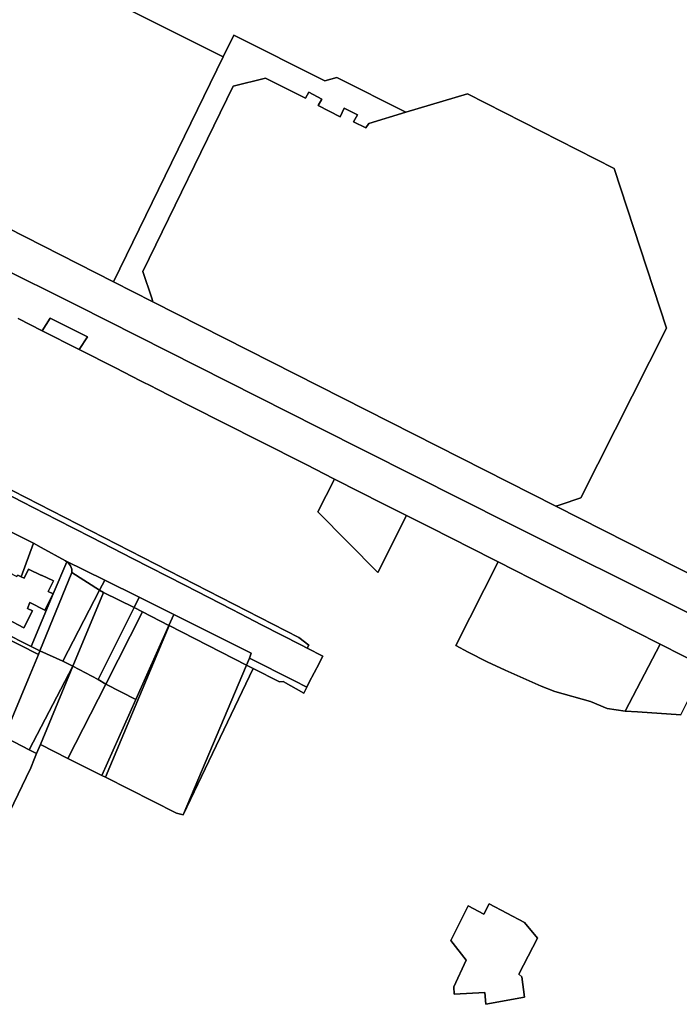
# Model space of a CAD drawing. Units: inches. Extents: x 7500859 to 7507563, y 5791716 to 5797213.
# Drawn here: x 7503958 to 7504231, y 5793148 to 5793556 of the extents above; entities that cross this region are included whole.
import ezdxf

# ---------------------------------------------------------------- set-up
doc = ezdxf.new("R2010")
doc.units = ezdxf.units.IN
doc.header["$MEASUREMENT"] = 0

msp = doc.modelspace()

# ---------------------------------------------------------------- linework, layer by layer
for points in [[(7503881.92, 5793545.26), (7503865.64, 5793512.7), (7503901.46, 5793495.39), (7503996.87, 5793446.99), (7504042.34, 5793540.19), (7503975.5, 5793573.79), (7503935.98, 5793563), (7503918.78, 5793527.44), (7503881.92, 5793545.26)], [(7504046.73, 5793549.18), (7504042.34, 5793540.19), (7503996.87, 5793446.99), (7504013.22, 5793438.69), (7504012.72, 5793440.17), (7504008.97, 5793451.26), (7504046.45, 5793528.07), (7504059.92, 5793531.36), (7504076.48, 5793523.04), (7504077.87, 5793525.53), (7504083.25, 5793522.62), (7504081.76, 5793519.99), (7504090.84, 5793515.31), (7504092.56, 5793518.86), (7504098.01, 5793516.12), (7504096.42, 5793513.19), (7504101.52, 5793510.79), (7504102.66, 5793512.62), (7504118.08, 5793517.22), (7504089.42, 5793531.63), (7504084.55, 5793530.18), (7504046.73, 5793549.18)], [(7504013.22, 5793438.69), (7504180.28, 5793353.98), (7504182.11, 5793354.59), (7504190.65, 5793357.43), (7504226.11, 5793427.81), (7504204.42, 5793493.96), (7504143.69, 5793524.88), (7504118.08, 5793517.22), (7504102.66, 5793512.62), (7504101.52, 5793510.79), (7504096.42, 5793513.19), (7504098.01, 5793516.12), (7504092.56, 5793518.86), (7504090.84, 5793515.31), (7504081.76, 5793519.99), (7504083.25, 5793522.62), (7504077.87, 5793525.53), (7504076.48, 5793523.04), (7504059.92, 5793531.36), (7504046.45, 5793528.07), (7504008.97, 5793451.26), (7504012.72, 5793440.17), (7504013.22, 5793438.69)], [(7503970.64, 5793431.87), (7503967.36, 5793426.64), (7503982.65, 5793418.88), (7503986.05, 5793424.2), (7503970.64, 5793431.87)], [(7504077.22, 5793295.11), (7504077.9, 5793296.37), (7504073.75, 5793299.59), (7503928.05, 5793374.15), (7503927.06, 5793372.19), (7503937.54, 5793366.81), (7503959.04, 5793355.78), (7503973.56, 5793348.33), (7503987.61, 5793341.12), (7503992.14, 5793338.78), (7504004.69, 5793332.34), (7504026.4, 5793321.2), (7504046.01, 5793311.13), (7504052.38, 5793307.86), (7504058.25, 5793304.85), (7504074.77, 5793296.37), (7504077.22, 5793295.11)], [(7504118.35, 5793350.06), (7504108.63, 5793355), (7504088.74, 5793365.08), (7504088.49, 5793365.21), (7504081.59, 5793351.61), (7504106.43, 5793326.56), (7504118.35, 5793350.06)], [(7503950.14, 5793345.48), (7503932.48, 5793309.43), (7503950.02, 5793300.54), (7503950.71, 5793301.9), (7503953.04, 5793308.98), (7503948.75, 5793311.25), (7503948.43, 5793310.57), (7503943.17, 5793313.01), (7503948.66, 5793323.95), (7503947.84, 5793324.33), (7503949.9, 5793328.42), (7503956.84, 5793324.85), (7503957.15, 5793325.45), (7503958.65, 5793324.68), (7503963.63, 5793338.61), (7503950.14, 5793345.48)], [(7503963.63, 5793338.61), (7503958.65, 5793324.68), (7503959.76, 5793324.11), (7503961.69, 5793327.93), (7503966.97, 5793325.27), (7503967.04, 5793325.4), (7503971.99, 5793322.99), (7503969.79, 5793318.67), (7503971.89, 5793317.65), (7503977.46, 5793330.95), (7503977, 5793331.29), (7503966.84, 5793336.9), (7503963.63, 5793338.61)], [(7503971.89, 5793317.65), (7503962.75, 5793295.79), (7503963.04, 5793295.64), (7503966.31, 5793293.98), (7503979.65, 5793326.44), (7503979.54, 5793327.93), (7503979.06, 5793329.26), (7503978.18, 5793330.43), (7503977.46, 5793330.95), (7503971.89, 5793317.65)], [(7503991.12, 5793319.23), (7503993.26, 5793323.38), (7503977, 5793331.29), (7503977.46, 5793330.95), (7503978.18, 5793330.43), (7503979.06, 5793329.26), (7503979.54, 5793327.93), (7503979.65, 5793326.44), (7503991.12, 5793319.23)], [(7504223.5, 5793296.74), (7504202.75, 5793307.3), (7504189.57, 5793314.01), (7504176.99, 5793320.42), (7504156.41, 5793330.89), (7504138.8, 5793296.28), (7504143.87, 5793293.49), (7504151.75, 5793289.44), (7504159.2, 5793286.01), (7504174.12, 5793279.37), (7504179.81, 5793277.25), (7504194.56, 5793273.08), (7504201.5, 5793270.07), (7504209.02, 5793269.09), (7504223.5, 5793296.74)], [(7503979.65, 5793326.44), (7503966.31, 5793293.98), (7503975.9, 5793289.71), (7503991.12, 5793319.23), (7503979.65, 5793326.44)], [(7503993.26, 5793323.38), (7503991.12, 5793319.23), (7503992.73, 5793318.23), (7504005.37, 5793311.96), (7504007.52, 5793316.26), (7503993.26, 5793323.38)], [(7503991.12, 5793319.23), (7503975.9, 5793289.71), (7503980.01, 5793287.63), (7503992.73, 5793318.23), (7503991.12, 5793319.23)], [(7503992.73, 5793318.23), (7503980.01, 5793287.63), (7503990.49, 5793282.16), (7504005.37, 5793311.96), (7503992.73, 5793318.23)], [(7503950.71, 5793301.9), (7503962.75, 5793295.79), (7503971.89, 5793317.65), (7503968.44, 5793310.86), (7503962.22, 5793314.02), (7503961.15, 5793311.55), (7503963.35, 5793310.6), (7503959.67, 5793303.63), (7503952.91, 5793307.2), (7503953.67, 5793308.64), (7503953.04, 5793308.98), (7503950.71, 5793301.9)], [(7504005.37, 5793311.96), (7504008.91, 5793310.2), (7504019.82, 5793304.6), (7504021.84, 5793309.11), (7504011.08, 5793314.48), (7504007.52, 5793316.26), (7504005.37, 5793311.96)], [(7504005.37, 5793311.96), (7503990.49, 5793282.16), (7503993.65, 5793280.22), (7504008.91, 5793310.2), (7504005.37, 5793311.96)], [(7504008.91, 5793310.2), (7503993.65, 5793280.22), (7504006.1, 5793273.92), (7504019.82, 5793304.6), (7504008.91, 5793310.2)], [(7504021.84, 5793309.11), (7504019.82, 5793304.6), (7504019.92, 5793304.54), (7504052.01, 5793288.06), (7504053.24, 5793290.96), (7504053.96, 5793293.06), (7504021.84, 5793309.11)], [(7503950.71, 5793301.9), (7503950.02, 5793300.54), (7503965.73, 5793292.57), (7503966.31, 5793293.98), (7503963.04, 5793295.64), (7503962.75, 5793295.79), (7503950.71, 5793301.9)], [(7504019.82, 5793304.6), (7504006.1, 5793273.92), (7503992, 5793242.39), (7503993.53, 5793241.62), (7504019.92, 5793304.54), (7504019.82, 5793304.6)], [(7504019.92, 5793304.54), (7503993.53, 5793241.62), (7504023.02, 5793226.72), (7504025.7, 5793226.06), (7504052.01, 5793288.06), (7504019.92, 5793304.54)], [(7503965.73, 5793292.57), (7503961.62, 5793282.58), (7503952.45, 5793260.62), (7503949.66, 5793259.32), (7503961.96, 5793253.04), (7503980.01, 5793287.63), (7503975.9, 5793289.71), (7503966.31, 5793293.98), (7503965.73, 5793292.57)], [(7504223.5, 5793296.74), (7504209.02, 5793269.09), (7504214.08, 5793268.75), (7504232.11, 5793267.51), (7504241.99, 5793287.36), (7504223.5, 5793296.74)], [(7504052.01, 5793288.06), (7504054.72, 5793286.66), (7504065.63, 5793281.22), (7504067.23, 5793281.29), (7504075.72, 5793276.51), (7504076.99, 5793278.95), (7504071.6, 5793281.68), (7504053.24, 5793290.96), (7504052.01, 5793288.06)], [(7503980.01, 5793287.63), (7503961.96, 5793253.04), (7503965.01, 5793251.46), (7503966.54, 5793255.25), (7503980.01, 5793287.63)], [(7503980.01, 5793287.63), (7503966.54, 5793255.25), (7503977.99, 5793249.47), (7503993.65, 5793280.22), (7503990.49, 5793282.16), (7503980.01, 5793287.63)], [(7504052.01, 5793288.06), (7504025.7, 5793226.06), (7504054.72, 5793286.66), (7504052.01, 5793288.06)], [(7503993.65, 5793280.22), (7503977.99, 5793249.47), (7503992, 5793242.39), (7504006.1, 5793273.92), (7503993.65, 5793280.22)], [(7503933.43, 5793255.7), (7503943.06, 5793250.76), (7503945.36, 5793249.58), (7503946.04, 5793249.22), (7503918.88, 5793192.53), (7503920.9, 5793190.98), (7503933.04, 5793184.86), (7503935.28, 5793188.88), (7503960.68, 5793241.51), (7503962.6, 5793245.52), (7503964.16, 5793249.37), (7503965.01, 5793251.46), (7503961.96, 5793253.04), (7503949.66, 5793259.32), (7503947.85, 5793260.22), (7503938.27, 5793264.99), (7503933.43, 5793255.7)], [(7504143.85, 5793188.34), (7504136.67, 5793173.98), (7504143.11, 5793165.8), (7504137.97, 5793154.74), (7504138.13, 5793151.81), (7504150.85, 5793152.51), (7504151.17, 5793147.56), (7504167.31, 5793150.5), (7504166.22, 5793158.96), (7504164.92, 5793160.05), (7504172.59, 5793174.9), (7504167.3, 5793181.52), (7504152.61, 5793189.14), (7504150.44, 5793184.98), (7504143.85, 5793188.34)], [(7504172.59, 5793174.9), (7504164.92, 5793160.05), (7504166.22, 5793158.96), (7504167.31, 5793150.5), (7504151.17, 5793147.56), (7504150.85, 5793152.51), (7504138.13, 5793151.81), (7504137.97, 5793154.74), (7504143.11, 5793165.8), (7504136.67, 5793173.98), (7504143.85, 5793188.34), (7504150.44, 5793184.98), (7504152.61, 5793189.14), (7504167.3, 5793181.52), (7504172.59, 5793174.9)]]:
    msp.add_lwpolyline(points, close=True)
for points in [[(7503975.5, 5793573.79), (7504042.34, 5793540.19), (7504046.73, 5793549.18), (7504084.55, 5793530.18), (7504089.42, 5793531.63), (7504118.08, 5793517.22), (7504143.69, 5793524.88), (7504204.42, 5793493.96), (7504226.11, 5793427.81), (7504190.65, 5793357.43), (7504182.11, 5793354.59), (7504180.28, 5793353.98), (7504239.63, 5793323.87)], [(7503715.99, 5793570.17), (7503787.2, 5793533.83), (7503790.21, 5793532.33), (7503868.74, 5793493.15), (7503947.22, 5793454.29), (7503981.85, 5793437.17), (7504081.85, 5793386.59), (7504160.65, 5793346.91), (7504234.85, 5793309.93)], [(7504239.63, 5793323.87), (7504180.28, 5793353.98), (7504013.22, 5793438.69), (7503996.87, 5793446.99), (7503901.46, 5793495.39), (7503865.64, 5793512.7), (7503861.76, 5793514.58), (7503856.12, 5793517.3), (7503842.49, 5793524.16), (7503841.52, 5793529.32), (7503838.03, 5793547.98), (7503790.33, 5793569.77)], [(7504234.85, 5793309.93), (7504160.65, 5793346.91), (7504081.85, 5793386.59), (7503981.85, 5793437.17), (7503947.22, 5793454.29)], [(7503957.29, 5793431.75), (7503967.36, 5793426.64), (7503970.64, 5793431.87), (7503986.05, 5793424.2), (7503982.65, 5793418.88), (7503997.63, 5793411.28), (7504008.07, 5793405.98), (7504013.18, 5793403.39), (7504014.08, 5793402.94), (7504028.84, 5793395.46), (7504043.25, 5793388.15), (7504057.26, 5793381.05), (7504076.69, 5793371.19), (7504088.23, 5793365.34), (7504088.49, 5793365.21), (7504088.74, 5793365.08), (7504108.63, 5793355), (7504118.35, 5793350.06), (7504128.25, 5793345.08), (7504154.19, 5793332.01), (7504156.41, 5793330.89), (7504176.99, 5793320.42), (7504189.57, 5793314.01), (7504202.75, 5793307.3), (7504223.5, 5793296.74), (7504241.99, 5793287.36)], [(7504232.11, 5793267.51), (7504214.08, 5793268.75), (7504209.02, 5793269.09), (7504201.5, 5793270.07), (7504194.56, 5793273.08), (7504179.81, 5793277.25), (7504174.12, 5793279.37), (7504159.2, 5793286.01), (7504151.75, 5793289.44), (7504143.87, 5793293.49), (7504138.8, 5793296.28), (7504156.41, 5793330.89), (7504154.19, 5793332.01), (7504128.25, 5793345.08), (7504118.35, 5793350.06), (7504106.43, 5793326.56), (7504081.59, 5793351.61), (7504088.49, 5793365.21), (7504088.23, 5793365.34), (7504076.69, 5793371.19), (7504057.26, 5793381.05), (7504043.25, 5793388.15), (7504028.84, 5793395.46), (7504014.08, 5793402.94), (7504013.18, 5793403.39), (7504008.07, 5793405.98), (7503997.63, 5793411.28), (7503982.65, 5793418.88), (7503967.36, 5793426.64), (7503957.29, 5793431.75)], [(7503928.05, 5793374.15), (7504073.75, 5793299.59), (7504077.9, 5793296.37), (7504077.22, 5793295.11), (7504083.67, 5793291.8), (7504083.02, 5793290.56), (7504082.12, 5793288.83), (7504078.05, 5793280.99), (7504076.99, 5793278.95), (7504075.72, 5793276.51), (7504067.23, 5793281.29), (7504065.63, 5793281.22), (7504054.72, 5793286.66), (7504025.7, 5793226.06), (7504023.02, 5793226.72), (7503993.53, 5793241.62), (7503992, 5793242.39), (7503977.99, 5793249.47), (7503966.54, 5793255.25), (7503965.01, 5793251.46), (7503964.16, 5793249.37), (7503962.6, 5793245.52), (7503960.68, 5793241.51), (7503935.28, 5793188.88)], [(7503950.14, 5793345.48), (7503963.63, 5793338.61), (7503966.84, 5793336.9), (7503977, 5793331.29), (7503993.26, 5793323.38), (7504007.52, 5793316.26), (7504011.08, 5793314.48), (7504021.84, 5793309.11), (7504053.96, 5793293.06), (7504053.24, 5793290.96), (7504071.6, 5793281.68), (7504076.99, 5793278.95), (7504078.05, 5793280.99), (7504082.12, 5793288.83), (7504083.02, 5793290.56), (7504083.67, 5793291.8), (7504077.22, 5793295.11), (7504074.77, 5793296.37), (7504058.25, 5793304.85), (7504052.38, 5793307.86), (7504046.01, 5793311.13), (7504026.4, 5793321.2), (7504004.69, 5793332.34), (7503992.14, 5793338.78), (7503987.61, 5793341.12), (7503973.56, 5793348.33), (7503959.04, 5793355.78), (7503937.54, 5793366.81)], [(7503952.91, 5793307.2), (7503959.67, 5793303.63), (7503963.35, 5793310.6), (7503961.15, 5793311.55), (7503962.22, 5793314.02), (7503968.44, 5793310.86), (7503971.89, 5793317.65), (7503969.79, 5793318.67), (7503971.99, 5793322.99), (7503971.99, 5793322.99), (7503967.04, 5793325.4), (7503966.97, 5793325.27), (7503961.69, 5793327.93), (7503959.76, 5793324.11), (7503958.65, 5793324.68), (7503957.15, 5793325.45)], [(7503952.45, 5793260.62), (7503961.62, 5793282.58), (7503965.73, 5793292.57), (7503950.02, 5793300.54)]]:
    msp.add_lwpolyline(points)

doc.saveas('drawing.dxf')
